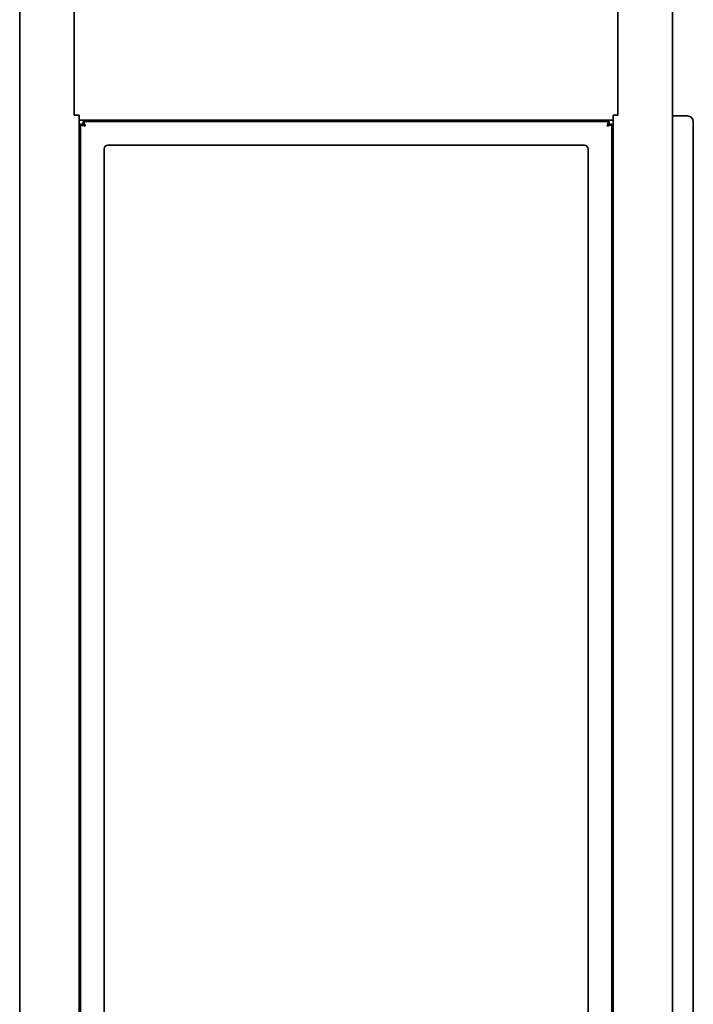
# Model space of a CAD drawing. Units: millimetres. Extents: x 0 to 7000, y 0 to 4950.
# Drawn here: x 3730 to 4297, y 2330 to 3159 of the extents above; entities that cross this region are included whole.
import ezdxf

# ---------------------------------------------------------------- set-up
doc = ezdxf.new("R2010")
doc.units = ezdxf.units.MM
doc.header["$LTSCALE"] = 16.666667
doc.layers.add('Visible Edges(ISO)', color=7, linetype='Continuous', lineweight=35)

msp = doc.modelspace()

# ---------------------------------------------------------------- linework, layer by layer
at = {"layer": 'Visible Edges(ISO)'}
for p, q in [((3730.03, 1580.93), (3730.03, 4398.93)), ((4280.03, 1580.93), (4280.03, 4398.93)), ((3776.03, 3078.93), (3776.03, 3168.93)), ((3776.03, 3168.43), (3776.03, 3078.93)), ((4234.03, 3078.93), (4234.03, 3168.93)), ((4234.03, 3078.93), (4234.03, 3168.43)), ((3776.03, 3078.93), (3780.03, 3078.93)), ((3779.5, 3076.93), (3780.03, 3076.93)), ((3780.03, 3078.93), (3780.03, 3074.93)), ((4230.03, 3078.93), (4234.03, 3078.93)), ((4230.03, 3074.93), (4230.03, 3078.93)), ((4230.03, 3076.93), (4230.57, 3076.93)), ((4292.48, 3078.43), (4280.03, 3078.43)), ((4230.03, 3074.93), (3780.03, 3074.93)), ((3780.03, 1959.93), (3780.03, 3074.93)), ((3781.28, 1963.33), (3781.28, 3071.54)), ((3783.28, 3071.54), (3781.28, 3071.54)), ((3783.43, 3073.68), (4226.64, 3073.68)), ((3783.43, 3071.68), (3783.43, 3073.68)), ((3800.03, 3074.93), (3800.03, 3073.68)), ((3801.03, 3073.68), (3801.03, 3074.93)), ((4209.03, 3073.68), (4209.03, 3074.93)), ((4210.03, 3074.93), (4210.03, 3073.68)), ((4226.64, 3071.68), (4226.64, 3073.68)), ((4226.78, 3071.54), (4228.78, 3071.54)), ((4228.78, 3071.54), (4228.78, 1963.33)), ((4230.03, 1959.93), (4230.03, 3074.93)), ((4297.48, 2015.93), (4297.48, 3073.43)), ((3804.28, 3053.68), (4205.78, 3053.68)), ((3801.28, 1984.18), (3801.28, 3050.68)), ((4208.78, 3050.68), (4208.78, 1984.18)), ((3780.03, 3019.68), (3781.28, 3019.68)), ((4230.03, 3020.18), (4228.78, 3020.18)), ((3781.28, 2999.68), (3780.03, 2999.68)), ((4228.78, 3000.18), (4230.03, 3000.18)), ((3780.03, 2527.18), (3781.28, 2527.18)), ((4230.03, 2527.43), (4228.78, 2527.43)), ((3781.28, 2507.18), (3780.03, 2507.18)), ((4228.78, 2507.43), (4230.03, 2507.43))]:
    msp.add_line(p, q, dxfattribs=at)
for centre, radius, start, end in [((4292.48, 3073.43), 5, 0, 90), ((3804.28, 3050.68), 3, 90, 180), ((4205.78, 3050.68), 3, 0, 90)]:
    msp.add_arc(centre, radius, start, end, dxfattribs=at)
for points, knots in [([(3781.28, 3071.54), (3781.28, 3071.17), (3781.93, 3070.79), (3782.97, 3070.41), (3783.64, 3070.17), (3784.46, 3069.93), (3785.28, 3069.68)], [0, 0, 0, 0, 0.9551, 0.9551, 0.9551, 1.570796, 1.570796, 1.570796, 1.570796]), ([(3785.28, 3069.68), (3784.53, 3070.13), (3783.79, 3070.58), (3783.47, 3071.03), (3783.35, 3071.2), (3783.28, 3071.37), (3783.28, 3071.54)], [0, 0, 0, 0, 1.135812, 1.135812, 1.135812, 1.570796, 1.570796, 1.570796, 1.570796]), ([(3785.28, 3069.68), (3784.91, 3070.96), (3784.53, 3072.21), (3784.15, 3072.95), (3783.91, 3073.42), (3783.67, 3073.68), (3783.43, 3073.68)], [0, 0, 0, 0, 0.9551, 0.9551, 0.9551, 1.570796, 1.570796, 1.570796, 1.570796]), ([(3785.28, 3069.68), (3784.84, 3070.44), (3784.39, 3071.18), (3783.94, 3071.5), (3783.77, 3071.62), (3783.6, 3071.68), (3783.43, 3071.68)], [0, 0, 0, 0, 1.135812, 1.135812, 1.135812, 1.570796, 1.570796, 1.570796, 1.570796]), ([(4226.64, 3073.68), (4226.27, 3073.68), (4225.89, 3073.03), (4225.51, 3071.99), (4225.27, 3071.32), (4225.03, 3070.51), (4224.78, 3069.68)], [0, 0, 0, 0, 0.9551, 0.9551, 0.9551, 1.570796, 1.570796, 1.570796, 1.570796]), ([(4224.78, 3069.68), (4225.23, 3070.44), (4225.68, 3071.18), (4226.13, 3071.5), (4226.3, 3071.62), (4226.47, 3071.68), (4226.64, 3071.68)], [0, 0, 0, 0, 1.135812, 1.135812, 1.135812, 1.570796, 1.570796, 1.570796, 1.570796]), ([(4224.78, 3069.68), (4226.06, 3070.06), (4227.31, 3070.44), (4228.05, 3070.81), (4228.52, 3071.06), (4228.78, 3071.3), (4228.78, 3071.54)], [0, 0, 0, 0, 0.9551, 0.9551, 0.9551, 1.570796, 1.570796, 1.570796, 1.570796]), ([(4224.78, 3069.68), (4225.54, 3070.13), (4226.28, 3070.58), (4226.6, 3071.03), (4226.72, 3071.2), (4226.78, 3071.37), (4226.78, 3071.54)], [0, 0, 0, 0, 1.135812, 1.135812, 1.135812, 1.570796, 1.570796, 1.570796, 1.570796])]:
    msp.add_open_spline(points, degree=3, knots=knots, dxfattribs=at)

doc.saveas('drawing.dxf')
